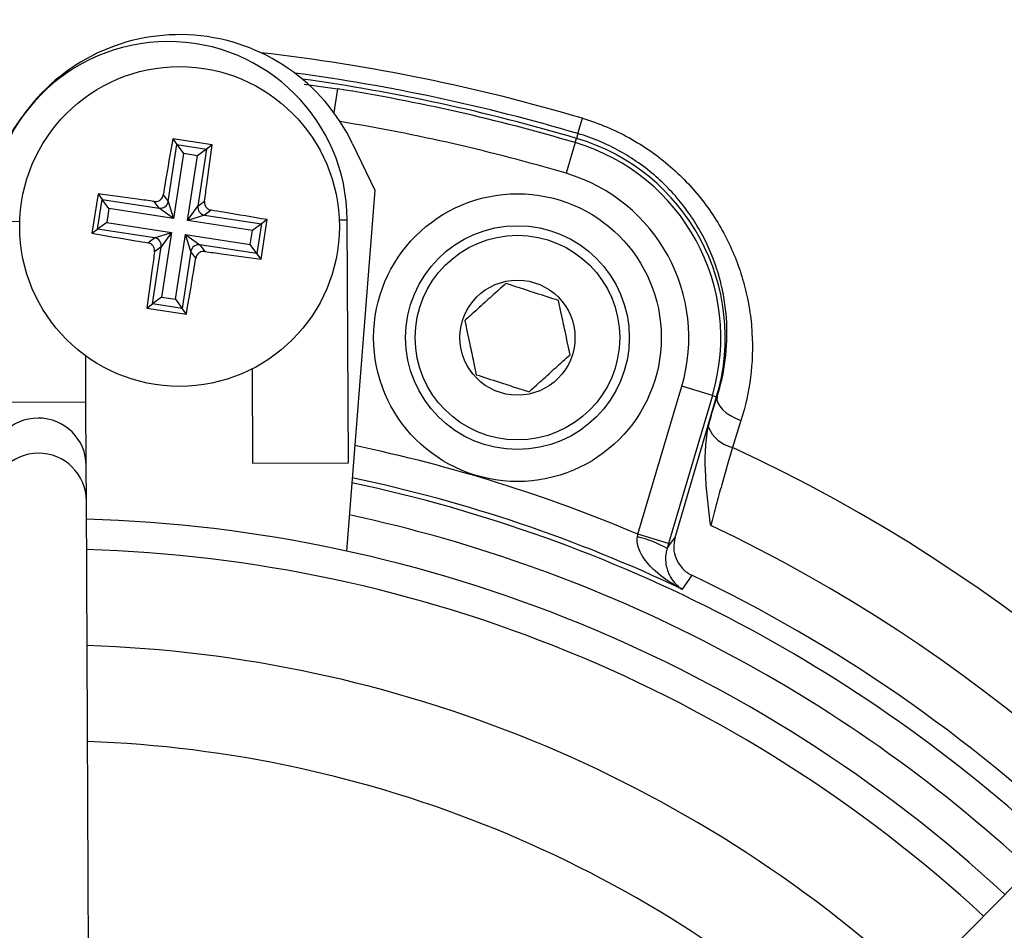
# Model space of a CAD drawing. Units: millimetres. Extents: x -5 to 599, y -5 to 425.
# Drawn here: x 127 to 133, y 233 to 239 of the extents above; entities that cross this region are included whole.
import ezdxf

# ---------------------------------------------------------------- set-up
doc = ezdxf.new("R2010")
doc.units = ezdxf.units.MM
doc.layers.add('DIMENSIONS', color=7, linetype='Continuous')
doc.styles.add('SLDTEXTSTYLE1', font='GOTHIC.TTF', dxfattribs={"width": 0.913})
doc.dimstyles.new('SLDDIMSTYLE3', dxfattribs={"dimtxt": 3.704167, "dimasz": 3.175, "dimexe": 0, "dimexo": 0.0625, "dimgap": 0.926042, "dimtad": 1, "dimdec": 1, "dimlfac": 5, "dimrnd": 1e-09, "dimzin": 4, "dimdsep": 46, "dimtxsty": 'SLDTEXTSTYLE1', "dimsah": 1, "dimcen": 0.09, "dimadec": 0, "dimazin": 1, "dimtfac": 1, "dimtdec": 1, "dimtofl": 0, "dimtmove": 0, "dimatfit": 3, "dimfxl": 1, "dimfrac": 2, "dimtolj": 1, "dimtzin": 12, "dimarcsym": 0})

# ---------------------------------------------------------------- blocks, each defined once
blk = doc.blocks.new('_D_11')
at = {"layer": 'DIMENSIONS'}
for p, q in [((80.6757, 245.6348), (171.4757, 245.6348)), ((170.4757, 245.6348), (170.4757, 207.6348)), ((158.9002, 231.4228), (158.9002, 232.5495)), ((158.9002, 232.5495), (164.7857, 232.5495)), ((164.7857, 232.5495), (164.7857, 231.4228)), ((158.9002, 221.8469), (158.9002, 220.7202)), ((164.7857, 220.7202), (164.7857, 221.8469)), ((158.9002, 220.7202), (164.7857, 220.7202)), ((80.6757, 207.6348), (171.4757, 207.6348))]:
    blk.add_line(p, q, dxfattribs=at)
for points in [[(170.4757, 245.6348), (169.9872, 242.4598), (170.9642, 242.4598)], [(170.4757, 207.6348), (170.9642, 210.8098), (169.9872, 210.8098)]]:
    blk.add_solid(points, dxfattribs=at)
at = {"layer": 'DIMENSIONS', "char_height": 3.70417, "attachment_point": 1, "rotation": 90, "style": 'SLDTEXTSTYLE1'}
for s, insert in [('190.0', (165.7442, 220.4784)), ('7.48', (160.0542, 221.8469))]:
    blk.add_mtext(s, dxfattribs=dict(at, insert=insert))

msp = doc.modelspace()

# ---------------------------------------------------------------- linework, layer by layer
at = {"color": 7, "linetype": 'Continuous', "lineweight": 25}
for p, q in [((128.835, 238.1926), (129.0444, 238.1627)), ((129.0444, 238.1627), (129.0208, 238.0143)), ((126.8841, 237.7166), (127.0663, 237.9815)), ((130.5475, 237.8829), (130.5759, 237.9786)), ((130.5475, 237.8829), (130.5387, 237.853)), ((127.984, 237.4582), (128.0384, 237.8143)), ((128.2595, 237.8118), (128.0125, 237.8495)), ((128.0125, 237.8495), (128.0384, 237.8143)), ((128.0384, 237.8143), (128.2243, 237.7859)), ((128.0384, 237.8143), (128.0802, 237.7575)), ((128.2595, 237.8118), (128.2243, 237.7859)), ((129.1383, 237.8185), (129.2767, 237.5283)), ((130.5307, 237.8262), (130.4739, 237.6345)), ((130.5307, 237.8262), (130.5387, 237.853)), ((128.0802, 237.7575), (128.0182, 237.3522)), ((128.1675, 237.7442), (128.0802, 237.7575)), ((128.1056, 237.3389), (128.1675, 237.7442)), ((128.2243, 237.7859), (128.1675, 237.7442)), ((128.2243, 237.7859), (128.1699, 237.4298)), ((127.5453, 237.5062), (127.5075, 237.2591)), ((127.5453, 237.5062), (127.5712, 237.4709)), ((127.9534, 237.4999), (127.984, 237.4582)), ((129.2767, 237.5283), (129.0992, 235.2719)), ((127.5428, 237.2851), (127.5712, 237.4709)), ((127.5712, 237.4709), (127.9273, 237.4165)), ((127.6129, 237.4141), (127.5712, 237.4709)), ((127.9273, 237.4165), (127.8966, 237.4582)), ((127.984, 237.4582), (128.0182, 237.3522)), ((128.1699, 237.4298), (128.2116, 237.4605)), ((127.6129, 237.4141), (127.5996, 237.3268)), ((128.0182, 237.3522), (127.6129, 237.4141)), ((128.0182, 237.3522), (127.9273, 237.4165)), ((128.1056, 237.3389), (128.1699, 237.4298)), ((128.2116, 237.373), (128.1056, 237.3389)), ((128.2533, 237.4037), (128.2116, 237.373)), ((128.2116, 237.373), (128.5676, 237.3186)), ((126.8642, 237.3333), (127.0557, 237.3342)), ((127.5996, 237.3268), (127.5428, 237.2851)), ((127.5996, 237.3268), (128.0049, 237.2649)), ((128.5109, 237.2769), (128.1056, 237.3389)), ((128.5676, 237.3186), (128.5109, 237.2769)), ((128.5676, 237.3186), (128.5392, 237.1328)), ((128.5652, 237.0975), (128.6029, 237.3446)), ((128.6029, 237.3446), (128.5676, 237.3186)), ((129.0543, 237.3438), (129.1042, 237.3441)), ((129.1115, 235.8241), (129.1042, 237.3441)), ((127.5075, 237.2591), (127.5428, 237.2851)), ((127.8989, 237.2307), (127.5428, 237.2851)), ((127.8989, 237.2307), (128.0049, 237.2649)), ((128.0049, 237.2649), (127.9406, 237.1739)), ((128.0049, 237.2649), (127.9429, 236.8596)), ((128.0303, 236.8462), (128.0922, 237.2515)), ((128.1264, 237.1455), (128.0922, 237.2515)), ((128.0922, 237.2515), (128.1832, 237.1872)), ((128.0922, 237.2515), (128.4975, 237.1896)), ((128.4975, 237.1896), (128.5109, 237.2769)), ((127.8572, 237.2), (127.8989, 237.2307)), ((128.1832, 237.1872), (128.2138, 237.1455)), ((128.5392, 237.1328), (128.1832, 237.1872)), ((128.5392, 237.1328), (128.4975, 237.1896)), ((127.8862, 236.8178), (127.9406, 237.1739)), ((127.9406, 237.1739), (127.8989, 237.1433)), ((128.1264, 237.1455), (128.072, 236.7894)), ((128.1571, 237.1038), (128.1264, 237.1455)), ((128.5652, 237.0975), (128.5392, 237.1328)), ((127.8509, 236.7919), (127.8862, 236.8178)), ((127.9429, 236.8596), (127.8862, 236.8178)), ((128.072, 236.7894), (127.8862, 236.8178)), ((127.9429, 236.8596), (128.0303, 236.8462)), ((128.0303, 236.8462), (128.072, 236.7894)), ((127.8509, 236.7919), (128.0979, 236.7542)), ((128.0979, 236.7542), (128.072, 236.7894)), ((127.4696, 236.2046), (127.4683, 236.4922)), ((128.5087, 236.4106), (128.5115, 235.8212)), ((130.9232, 235.3766), (131.1974, 236.3021)), ((131.3891, 236.2453), (131.1974, 236.3021)), ((126.8696, 236.2017), (127.4696, 236.2046)), ((127.4716, 235.8049), (127.4696, 236.2046)), ((131.3891, 236.2453), (131.1149, 235.3198)), ((131.1553, 235.3573), (131.4159, 236.2373)), ((131.3816, 236.1214), (131.4159, 236.2373)), ((131.3816, 236.1214), (131.4183, 236.2367)), ((131.3891, 236.2453), (131.4159, 236.2373)), ((131.4183, 236.2367), (131.4159, 236.2373)), ((131.5681, 236.0891), (131.5142, 235.9202)), ((127.4726, 235.5857), (127.4716, 235.8049)), ((128.5115, 235.8212), (129.1115, 235.8241)), ((127.5085, 228.1363), (127.4726, 235.5857)), ((130.9202, 235.3599), (130.9232, 235.3766)), ((131.1149, 235.3198), (130.9232, 235.3766)), ((131.1149, 235.3198), (131.1055, 235.2879)), ((133.3003, 233.2046), (128.0581, 227.9117))]:
    msp.add_line(p, q, dxfattribs=at)
at = {"color": 7, "linetype": 'Continuous', "lineweight": 25, "flags": 128}
for points in [[(131.4183, 236.2367), (131.4174, 236.218), (131.423, 236.198), (131.4348, 236.1774), (131.4526, 236.1569), (131.4757, 236.1372), (131.5032, 236.1189), (131.5344, 236.1027), (131.5681, 236.0891)], [(131.1055, 235.2879), (131.1271, 235.318), (131.1553, 235.3573)], [(131.2608, 235.1199), (131.2485, 235.1026), (131.1995, 235.0337)]]:
    msp.add_lwpolyline(points, dxfattribs=at)
at = {"color": 7, "linetype": 'Continuous', "lineweight": 25}
for centre, radius in [((128.0552, 237.3019), 1), ((130.1695, 236.6066), 0.9), ((130.1695, 236.6066), 0.7), ((130.1695, 236.6066), 0.64), ((130.1695, 236.6066), 0.36)]:
    msp.add_circle(centre, radius, dxfattribs=at)
for centre, radius, start, end in [((128.0552, 237.3019), 1.2, 25.5, 145.5), ((127.9842, 237.3387), 1.12, 90.27581, 180.27581), ((127.9842, 237.3387), 1.12, 0.27581, 90.27581), ((127.2157, 226.6348), 11.831, 73.5, 83.45745), ((127.2157, 226.6348), 11.7311, 73.5, 82.36038), ((127.2157, 226.6348), 11.7, 73.5, 82.10275), ((127.2157, 226.6348), 11.672, 73.5, 80.98617), ((127.2157, 226.6348), 11.472, 73.5, 80.74781), ((130.1695, 236.6066), 1.272, 343.5, 73.5), ((130.1695, 236.6066), 1.3, 343.5, 73.5), ((130.1695, 236.6066), 1.072, 343.5, 73.5), ((127.9344, 237.4662), 0.0503, 261.81964, 350.80339), ((128.2196, 237.4227), 0.0503, 171.81964, 260.80339), ((127.8908, 237.1811), 0.0503, 351.81964, 80.80339), ((128.176, 237.1375), 0.0503, 81.81964, 170.80339), ((127.1716, 235.8033), 0.3, 0.31171, 180.23992), ((131.56, 236.1263), 0.2112, 201.59594, 257.45314), ((127.2157, 226.6348), 9.4955, 67.01746, 78.23976), ((127.2157, 226.6348), 10.2321, 2.16261, 65.15933), ((127.1726, 235.5841), 0.3, 0.30575, 180.24587), ((127.2157, 226.6348), 9.2957, 64.62398, 78.0829), ((127.2157, 226.6348), 9.2642, 47.02615, 78.05755), ((127.2157, 226.6348), 8.84, 47.22061, 88.33101), ((127.2157, 226.6348), 9.0645, 47.17242, 77.8926), ((127.2157, 226.6348), 9.7321, 2.54211, 64.67455), ((130.7839, 234.7349), 0.6397, 59.81903, 77.69507), ((127.2157, 226.6348), 8.65, 47.26335, 88.28828), ((127.2157, 226.6348), 9.4, 46.22893, 64.51136), ((127.2157, 226.6348), 8.05, 47.41155, 88.14007), ((127.2157, 226.6348), 7.45, 47.58365, 87.96797)]:
    msp.add_arc(centre, radius, start, end, dxfattribs=at)
for points, knots in [([(130.5759, 237.9786), (130.6275, 237.9633), (130.6783, 237.9452), (130.7765, 237.904), (130.8241, 237.881), (130.9162, 237.8303), (130.9607, 237.8025), (131.0468, 237.7424), (131.0886, 237.7096), (131.2068, 237.6067), (131.2763, 237.5318), (131.3677, 237.4109), (131.396, 237.3692), (131.4485, 237.283), (131.4724, 237.2386), (131.5363, 237.1047), (131.5691, 237.0135), (131.6047, 236.874), (131.6144, 236.827), (131.6291, 236.7323), (131.6342, 236.6845), (131.6426, 236.5431), (131.6393, 236.4503), (131.6162, 236.2675), (131.5963, 236.1776), (131.5681, 236.0891)], [0, 0, 0, 0, 0.0625, 0.0625, 0.125, 0.125, 0.1875, 0.1875, 0.25, 0.25, 0.375, 0.375, 0.4375, 0.4375, 0.5, 0.5, 0.625, 0.625, 0.6875, 0.6875, 0.75, 0.75, 0.875, 0.875, 1, 1, 1, 1]), ([(131.4183, 236.2367), (131.4669, 236.3879), (131.4877, 236.5447), (131.4763, 236.7476), (131.4721, 236.7887), (131.4596, 236.8706), (131.4515, 236.9112), (131.4211, 237.0321), (131.393, 237.1115), (131.3379, 237.2282), (131.3172, 237.267), (131.2717, 237.3427), (131.247, 237.3794), (131.1673, 237.4858), (131.1065, 237.552), (131.0024, 237.6432), (130.9655, 237.6723), (130.8893, 237.7259), (130.8499, 237.7506), (130.7682, 237.7959), (130.726, 237.8164), (130.6387, 237.8531), (130.5935, 237.8693), (130.5475, 237.8829)], [0, 0, 0, 0, 0.25, 0.25, 0.3125, 0.3125, 0.375, 0.375, 0.5, 0.5, 0.5625, 0.5625, 0.625, 0.625, 0.75, 0.75, 0.8125, 0.8125, 0.875, 0.875, 0.9375, 0.9375, 1, 1, 1, 1]), ([(128.0125, 237.8495), (127.997, 237.759), (127.9771, 237.6431), (127.9576, 237.5257), (127.9534, 237.4999)], [0, 0, 0, 0, 0.7804236, 1, 1, 1, 1]), ([(128.2116, 237.4605), (128.2165, 237.4955), (128.233, 237.6133), (128.2486, 237.7299), (128.2595, 237.8118)], [0, 0, 0, 0, 0.2972571, 1, 1, 1, 1]), ([(127.8966, 237.4582), (127.8616, 237.4631), (127.7438, 237.4796), (127.6272, 237.4952), (127.5453, 237.5062)], [0, 0, 0, 0, 0.297257, 1, 1, 1, 1]), ([(127.8966, 237.4582), (127.9022, 237.458), (127.9134, 237.4575), (127.9295, 237.4639), (127.9425, 237.4747), (127.9505, 237.4875), (127.9526, 237.4964), (127.9534, 237.4999)], [0, 0, 0, 0, 0.21562, 0.431258, 0.64647, 0.861454, 1, 1, 1, 1]), ([(128.2116, 237.4605), (128.2113, 237.4549), (128.2109, 237.4437), (128.2172, 237.4276), (128.2281, 237.4146), (128.2409, 237.4066), (128.2498, 237.4045), (128.2533, 237.4037)], [0, 0, 0, 0, 0.21562, 0.431258, 0.64647, 0.861454, 1, 1, 1, 1]), ([(128.6029, 237.3446), (128.5124, 237.3601), (128.3964, 237.38), (128.2791, 237.3994), (128.2533, 237.4037)], [0, 0, 0, 0, 0.7804236, 1, 1, 1, 1]), ([(127.5075, 237.2591), (127.598, 237.2436), (127.714, 237.2237), (127.8314, 237.2043), (127.8572, 237.2)], [0, 0, 0, 0, 0.780424, 1, 1, 1, 1]), ([(127.8989, 237.1433), (127.8991, 237.1489), (127.8996, 237.1601), (127.8932, 237.1761), (127.8824, 237.1891), (127.8695, 237.1971), (127.8606, 237.1992), (127.8572, 237.2)], [0, 0, 0, 0, 0.21562, 0.431258, 0.64647, 0.861454, 1, 1, 1, 1]), ([(127.8989, 237.1433), (127.894, 237.1082), (127.8775, 236.9904), (127.8619, 236.8738), (127.8509, 236.7919)], [0, 0, 0, 0, 0.297257, 1, 1, 1, 1]), ([(128.2138, 237.1455), (128.2082, 237.1457), (128.197, 237.1462), (128.181, 237.1398), (128.1679, 237.129), (128.1599, 237.1162), (128.1579, 237.1073), (128.1571, 237.1038)], [0, 0, 0, 0, 0.21562, 0.431258, 0.64647, 0.861454, 1, 1, 1, 1]), ([(128.2138, 237.1455), (128.2488, 237.1406), (128.3666, 237.1241), (128.4832, 237.1085), (128.5652, 237.0975)], [0, 0, 0, 0, 0.297257, 1, 1, 1, 1]), ([(128.0979, 236.7542), (128.1135, 236.8447), (128.1334, 236.9606), (128.1528, 237.078), (128.1571, 237.1038)], [0, 0, 0, 0, 0.780424, 1, 1, 1, 1]), ([(130.0972, 236.9453), (130.0823, 236.932), (130.0408, 236.8946), (129.9638, 236.8251), (129.8909, 236.7593), (129.8515, 236.7238), (129.8399, 236.7133)], [0, 0, 0, 0, 0.1829932, 0.5124918, 0.85612, 1, 1, 1, 1]), ([(130.4267, 236.8386), (130.3795, 236.8539), (130.2988, 236.88), (130.1815, 236.918), (130.1231, 236.937), (130.0972, 236.9453)], [0, 0, 0, 0, 0.439117, 0.751367, 1, 1, 1, 1]), ([(130.499, 236.4998), (130.4887, 236.5483), (130.4709, 236.6313), (130.4452, 236.7519), (130.4324, 236.812), (130.4267, 236.8386)], [0, 0, 0, 0, 0.439117, 0.751367, 1, 1, 1, 1]), ([(129.8399, 236.7133), (129.8503, 236.6648), (129.868, 236.5819), (129.8937, 236.4612), (129.9065, 236.4012), (129.9122, 236.3746)], [0, 0, 0, 0, 0.439117, 0.751367, 1, 1, 1, 1]), ([(130.2418, 236.2678), (130.2534, 236.2783), (130.2927, 236.3137), (130.3657, 236.3795), (130.4427, 236.449), (130.4842, 236.4864), (130.499, 236.4998)], [0, 0, 0, 0, 0.14388, 0.487508, 0.817007, 1, 1, 1, 1]), ([(129.9122, 236.3746), (129.9594, 236.3593), (130.0401, 236.3331), (130.1575, 236.2951), (130.2159, 236.2762), (130.2418, 236.2678)], [0, 0, 0, 0, 0.4391165, 0.7513669, 1, 1, 1, 1]), ([(131.3787, 235.4316), (131.3722, 235.4825), (131.3657, 235.534), (131.3547, 235.6367), (131.3501, 235.6881), (131.3421, 235.8428), (131.3438, 235.9468), (131.3637, 236.0486)], [0, 0, 0, 0, 0.25, 0.25, 0.5, 0.5, 1, 1, 1, 1]), ([(131.5142, 235.9202), (131.4924, 235.846), (131.4702, 235.7677), (131.436, 235.6446), (131.4244, 235.6023), (131.4015, 235.5174), (131.39, 235.4746), (131.3787, 235.4316)], [0, 0, 0, 0, 0.5, 0.5, 0.75, 0.75, 1, 1, 1, 1]), ([(131.1995, 235.0337), (131.199, 235.0339), (131.1895, 235.0387), (131.13, 235.0704), (131.0422, 235.1306), (130.9602, 235.2188), (130.9281, 235.2821), (130.9177, 235.3251), (130.9192, 235.3462), (130.9202, 235.3599)], [0, 0, 0, 0, 0.003682, 0.072589, 0.460729, 0.7221, 0.87084, 0.916376, 1, 1, 1, 1]), ([(131.1553, 235.3573), (131.151, 235.3351), (131.1424, 235.2907), (131.1585, 235.2234), (131.1943, 235.1654), (131.2333, 235.1338), (131.257, 235.1218), (131.2608, 235.1199)], [0, 0, 0, 0, 0.238913, 0.477835, 0.716522, 0.954907, 1, 1, 1, 1]), ([(131.1055, 235.2879), (131.1023, 235.2747), (131.0975, 235.2547), (131.0953, 235.2165), (131.1011, 235.1633), (131.1299, 235.0953), (131.1674, 235.055), (131.1948, 235.0365), (131.1992, 235.0338), (131.1995, 235.0337)], [0, 0, 0, 0, 0.086237, 0.13026, 0.280167, 0.541849, 0.927927, 0.996333, 1, 1, 1, 1])]:
    msp.add_open_spline(points, degree=3, knots=knots, dxfattribs=at)
msp.add_open_spline([(131.3816, 236.1214), (131.3744, 236.0973), (131.3685, 236.0731), (131.3637, 236.0486)], degree=3, dxfattribs=at)

# ---------------------------------------------------------------- dimensions: what is measured, and where the dimension line sits
at = {"layer": 'DIMENSIONS'}
dim = msp.add_linear_dim(base=(170.4757, 207.6348), p1=(79.6757, 245.6348), p2=(79.6757, 207.6348), angle=90, dimstyle='SLDDIMSTYLE3', dxfattribs=at)
dim.commit()
dim.dimension.update_dxf_attribs({"geometry": '_D_11', "text_midpoint": (170.4757, 226.6348), "dimtype": 160})

doc.saveas('drawing.dxf')
